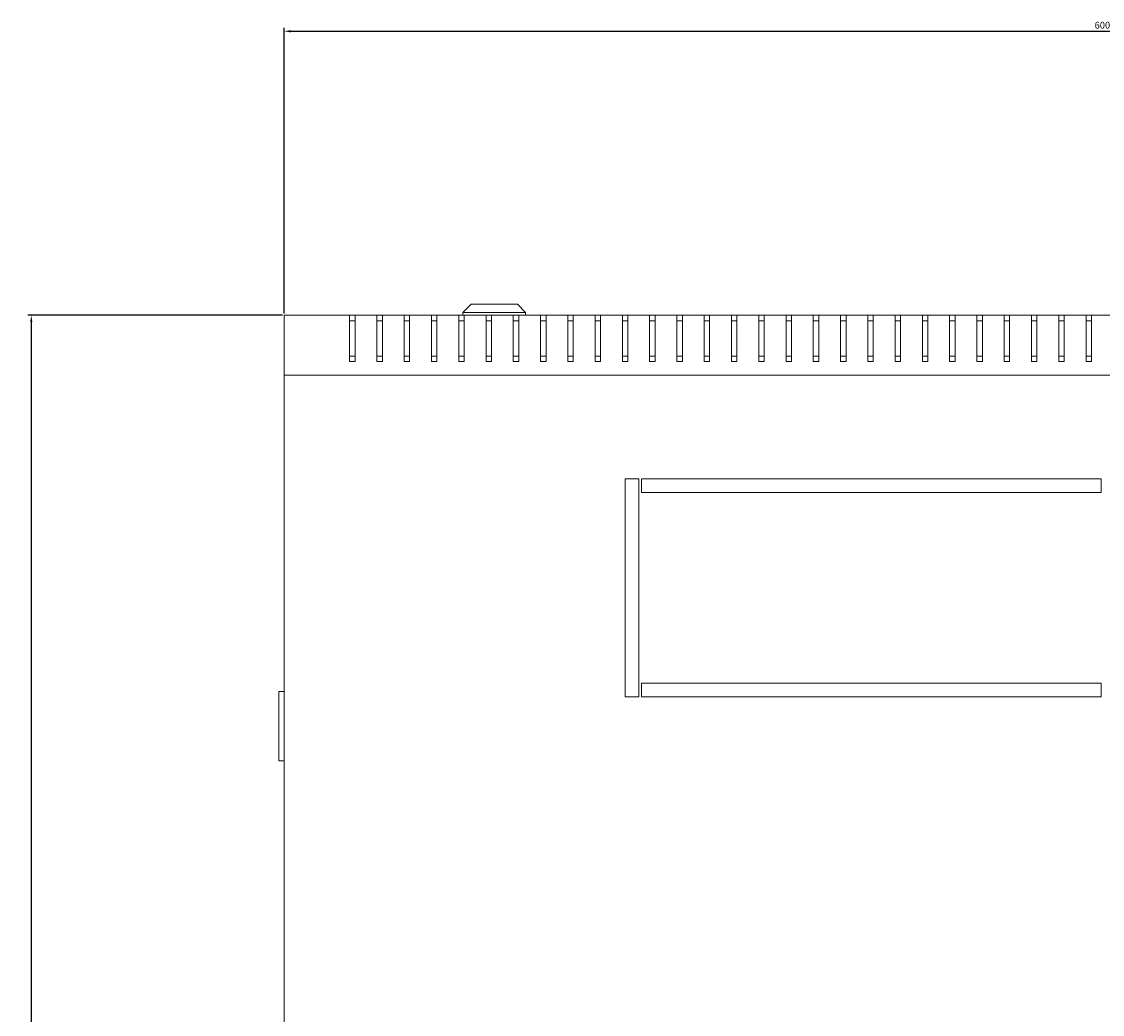
# Model space of a CAD drawing. Units: millimetres. Extents: x -439 to 2300, y -1698 to 747.
# Drawn here: x -400 to -4, y -1334 to -970 of the extents above; entities that cross this region are included whole.
import ezdxf

# ---------------------------------------------------------------- set-up
doc = ezdxf.new("R2010")
doc.units = ezdxf.units.MM
doc.styles.get("Standard").update_dxf_attribs({"font": 'arial.ttf'})
doc.dimstyles.new('ISO-25', dxfattribs={"dimtxt": 2.5, "dimasz": 2.5, "dimexe": 1.25, "dimexo": 0.625, "dimtad": 1, "dimtxsty": 'Standard', "dimcen": 2.5, "dimadec": 0, "dimazin": 0, "dimtfac": 1, "dimtmove": 0, "dimatfit": 3, "dimfxl": 1, "dimarcsym": 0})

# ---------------------------------------------------------------- blocks, each defined once
blk = doc.blocks.new('A$C6D540217')
at = {"color": 0, "linetype": 'Continuous', "lineweight": 0}
for p, q in [((-377.63, 629.34), (-380.63, 626.34)), ((-380.63, 626.34), (-357.63, 626.34)), ((-380.63, 625.34), (-380.63, 626.34)), ((-360.63, 629.34), (-377.63, 629.34)), ((-360.63, 629.34), (-357.63, 626.34)), ((-357.63, 625.34), (-357.63, 626.34)), ((-446.13, 625.34), (-422.13, 625.34)), ((-446.13, 603.34), (-446.13, 625.34)), ((-422.13, 625.34), (-420.13, 625.34)), ((-422.13, 625.34), (-422.13, 608.34)), ((-420.13, 623.34), (-422.13, 623.34)), ((-420.13, 625.34), (-412.13, 625.34)), ((-420.13, 608.34), (-420.13, 625.34)), ((-412.13, 625.34), (-410.13, 625.34)), ((-412.13, 625.34), (-412.13, 608.34)), ((-410.13, 623.34), (-412.13, 623.34)), ((-410.13, 625.34), (-402.13, 625.34)), ((-410.13, 608.34), (-410.13, 625.34)), ((-402.13, 625.34), (-400.13, 625.34)), ((-402.13, 625.34), (-402.13, 608.34)), ((-400.13, 623.34), (-402.13, 623.34)), ((-400.13, 625.34), (-392.13, 625.34)), ((-400.13, 608.34), (-400.13, 625.34)), ((-392.13, 625.34), (-390.13, 625.34)), ((-392.13, 625.34), (-392.13, 608.34)), ((-390.13, 623.34), (-392.13, 623.34)), ((-390.13, 625.34), (-382.13, 625.34)), ((-390.13, 608.34), (-390.13, 625.34)), ((-382.13, 625.34), (-380.13, 625.34)), ((-382.13, 625.34), (-382.13, 608.34)), ((-380.13, 623.34), (-382.13, 623.34)), ((-380.13, 625.34), (-372.13, 625.34)), ((-380.13, 608.34), (-380.13, 625.34)), ((-372.13, 625.34), (-370.13, 625.34)), ((-372.13, 625.34), (-372.13, 608.34)), ((-370.13, 623.34), (-372.13, 623.34)), ((-370.13, 625.34), (-362.13, 625.34)), ((-370.13, 608.34), (-370.13, 625.34)), ((-362.13, 625.34), (-360.13, 625.34)), ((-362.13, 625.34), (-362.13, 608.34)), ((-360.13, 623.34), (-362.13, 623.34)), ((-360.13, 625.34), (-352.13, 625.34)), ((-360.13, 608.34), (-360.13, 625.34)), ((-352.13, 625.34), (-350.13, 625.34)), ((-352.13, 625.34), (-352.13, 608.34)), ((-350.13, 623.34), (-352.13, 623.34)), ((-350.13, 625.34), (-342.13, 625.34)), ((-350.13, 608.34), (-350.13, 625.34)), ((-342.13, 625.34), (-340.13, 625.34)), ((-342.13, 625.34), (-342.13, 608.34)), ((-340.13, 623.34), (-342.13, 623.34)), ((-340.13, 625.34), (-332.13, 625.34)), ((-340.13, 608.34), (-340.13, 625.34)), ((-332.13, 625.34), (-330.13, 625.34)), ((-332.13, 625.34), (-332.13, 608.34)), ((-330.13, 623.34), (-332.13, 623.34)), ((-330.13, 625.34), (-322.13, 625.34)), ((-330.13, 608.34), (-330.13, 625.34)), ((-322.13, 625.34), (-320.13, 625.34)), ((-322.13, 625.34), (-322.13, 608.34)), ((-320.13, 623.34), (-322.13, 623.34)), ((-320.13, 625.34), (-312.13, 625.34)), ((-320.13, 608.34), (-320.13, 625.34)), ((-312.13, 625.34), (-310.13, 625.34)), ((-312.13, 625.34), (-312.13, 608.34)), ((-310.13, 623.34), (-312.13, 623.34)), ((-310.13, 625.34), (-302.13, 625.34)), ((-310.13, 608.34), (-310.13, 625.34)), ((-302.13, 625.34), (-300.13, 625.34)), ((-302.13, 625.34), (-302.13, 608.34)), ((-300.13, 623.34), (-302.13, 623.34)), ((-300.13, 625.34), (-292.13, 625.34)), ((-300.13, 608.34), (-300.13, 625.34)), ((-292.13, 625.34), (-290.13, 625.34)), ((-292.13, 625.34), (-292.13, 608.34)), ((-290.13, 623.34), (-292.13, 623.34)), ((-290.13, 625.34), (-282.13, 625.34)), ((-290.13, 608.34), (-290.13, 625.34)), ((-282.13, 625.34), (-280.13, 625.34)), ((-282.13, 625.34), (-282.13, 608.34)), ((-280.13, 623.34), (-282.13, 623.34)), ((-280.13, 625.34), (-272.13, 625.34)), ((-280.13, 608.34), (-280.13, 625.34)), ((-272.13, 625.34), (-270.13, 625.34)), ((-272.13, 625.34), (-272.13, 608.34)), ((-270.13, 623.34), (-272.13, 623.34)), ((-270.13, 625.34), (-262.13, 625.34)), ((-270.13, 608.34), (-270.13, 625.34)), ((-262.13, 625.34), (-260.13, 625.34)), ((-262.13, 625.34), (-262.13, 608.34)), ((-260.13, 623.34), (-262.13, 623.34)), ((-260.13, 625.34), (-252.13, 625.34)), ((-260.13, 608.34), (-260.13, 625.34)), ((-252.13, 625.34), (-250.13, 625.34)), ((-252.13, 625.34), (-252.13, 608.34)), ((-250.13, 623.34), (-252.13, 623.34)), ((-250.13, 625.34), (-242.13, 625.34)), ((-250.13, 608.34), (-250.13, 625.34)), ((-242.13, 625.34), (-240.13, 625.34)), ((-242.13, 625.34), (-242.13, 608.34)), ((-240.13, 623.34), (-242.13, 623.34)), ((-240.13, 625.34), (-232.13, 625.34)), ((-240.13, 608.34), (-240.13, 625.34)), ((-232.13, 625.34), (-230.13, 625.34)), ((-232.13, 625.34), (-232.13, 608.34)), ((-230.13, 623.34), (-232.13, 623.34)), ((-230.13, 625.34), (-222.13, 625.34)), ((-230.13, 608.34), (-230.13, 625.34)), ((-222.13, 625.34), (-220.13, 625.34)), ((-222.13, 625.34), (-222.13, 608.34)), ((-220.13, 623.34), (-222.13, 623.34)), ((-220.13, 625.34), (-212.13, 625.34)), ((-220.13, 608.34), (-220.13, 625.34)), ((-212.13, 625.34), (-210.13, 625.34)), ((-212.13, 625.34), (-212.13, 608.34)), ((-210.13, 623.34), (-212.13, 623.34)), ((-210.13, 625.34), (-202.13, 625.34)), ((-210.13, 608.34), (-210.13, 625.34)), ((-202.13, 625.34), (-200.13, 625.34)), ((-202.13, 625.34), (-202.13, 608.34)), ((-200.13, 623.34), (-202.13, 623.34)), ((-200.13, 625.34), (-192.13, 625.34)), ((-200.13, 608.34), (-200.13, 625.34)), ((-192.13, 625.34), (-190.13, 625.34)), ((-192.13, 625.34), (-192.13, 608.34)), ((-190.13, 623.34), (-192.13, 623.34)), ((-190.13, 625.34), (-182.13, 625.34)), ((-190.13, 608.34), (-190.13, 625.34)), ((-182.13, 625.34), (-180.13, 625.34)), ((-182.13, 625.34), (-182.13, 608.34)), ((-180.13, 623.34), (-182.13, 623.34)), ((-180.13, 625.34), (-172.13, 625.34)), ((-180.13, 608.34), (-180.13, 625.34)), ((-172.13, 625.34), (-170.13, 625.34)), ((-172.13, 625.34), (-172.13, 608.34)), ((-170.13, 623.34), (-172.13, 623.34)), ((-170.13, 625.34), (-162.13, 625.34)), ((-170.13, 608.34), (-170.13, 625.34)), ((-162.13, 625.34), (-160.13, 625.34)), ((-162.13, 625.34), (-162.13, 608.34)), ((-160.13, 623.34), (-162.13, 623.34)), ((-160.13, 625.34), (-152.13, 625.34)), ((-160.13, 608.34), (-160.13, 625.34)), ((-152.13, 625.34), (-150.13, 625.34)), ((-152.13, 625.34), (-152.13, 608.34)), ((-150.13, 623.34), (-152.13, 623.34)), ((-150.13, 625.34), (-142.13, 625.34)), ((-150.13, 608.34), (-150.13, 625.34)), ((-422.13, 610.34), (-420.13, 610.34)), ((-412.13, 610.34), (-410.13, 610.34)), ((-402.13, 610.34), (-400.13, 610.34)), ((-392.13, 610.34), (-390.13, 610.34)), ((-382.13, 610.34), (-380.13, 610.34)), ((-372.13, 610.34), (-370.13, 610.34)), ((-362.13, 610.34), (-360.13, 610.34)), ((-352.13, 610.34), (-350.13, 610.34)), ((-342.13, 610.34), (-340.13, 610.34)), ((-332.13, 610.34), (-330.13, 610.34)), ((-322.13, 610.34), (-320.13, 610.34)), ((-312.13, 610.34), (-310.13, 610.34)), ((-302.13, 610.34), (-300.13, 610.34)), ((-292.13, 610.34), (-290.13, 610.34)), ((-282.13, 610.34), (-280.13, 610.34)), ((-272.13, 610.34), (-270.13, 610.34)), ((-262.13, 610.34), (-260.13, 610.34)), ((-252.13, 610.34), (-250.13, 610.34)), ((-242.13, 610.34), (-240.13, 610.34)), ((-232.13, 610.34), (-230.13, 610.34)), ((-222.13, 610.34), (-220.13, 610.34)), ((-212.13, 610.34), (-210.13, 610.34)), ((-202.13, 610.34), (-200.13, 610.34)), ((-192.13, 610.34), (-190.13, 610.34)), ((-182.13, 610.34), (-180.13, 610.34)), ((-172.13, 610.34), (-170.13, 610.34)), ((-162.13, 610.34), (-160.13, 610.34)), ((-152.13, 610.34), (-150.13, 610.34)), ((-422.13, 608.34), (-420.13, 608.34)), ((-412.13, 608.34), (-410.13, 608.34)), ((-402.13, 608.34), (-400.13, 608.34)), ((-392.13, 608.34), (-390.13, 608.34)), ((-382.13, 608.34), (-380.13, 608.34)), ((-372.13, 608.34), (-370.13, 608.34)), ((-362.13, 608.34), (-360.13, 608.34)), ((-352.13, 608.34), (-350.13, 608.34)), ((-342.13, 608.34), (-340.13, 608.34)), ((-332.13, 608.34), (-330.13, 608.34)), ((-322.13, 608.34), (-320.13, 608.34)), ((-312.13, 608.34), (-310.13, 608.34)), ((-302.13, 608.34), (-300.13, 608.34)), ((-292.13, 608.34), (-290.13, 608.34)), ((-282.13, 608.34), (-280.13, 608.34)), ((-272.13, 608.34), (-270.13, 608.34)), ((-262.13, 608.34), (-260.13, 608.34)), ((-252.13, 608.34), (-250.13, 608.34)), ((-242.13, 608.34), (-240.13, 608.34)), ((-232.13, 608.34), (-230.13, 608.34)), ((-222.13, 608.34), (-220.13, 608.34)), ((-212.13, 608.34), (-210.13, 608.34)), ((-202.13, 608.34), (-200.13, 608.34)), ((-192.13, 608.34), (-190.13, 608.34)), ((-182.13, 608.34), (-180.13, 608.34)), ((-172.13, 608.34), (-170.13, 608.34)), ((-162.13, 608.34), (-160.13, 608.34)), ((-152.13, 608.34), (-150.13, 608.34)), ((153.87, 603.34), (-446.13, 603.34)), ((-446.13, 603.34), (-446.13, 47.34)), ((-321.13, 565.34), (-321.13, 485.34)), ((-316.13, 565.34), (-321.13, 565.34)), ((-316.13, 485.34), (-316.13, 565.34)), ((-315.13, 565.34), (-315.13, 560.34)), ((-146.63, 565.34), (-315.13, 565.34)), ((-146.63, 560.34), (-146.63, 565.34)), ((-315.13, 560.34), (-146.63, 560.34)), ((-146.63, 490.34), (-315.13, 490.34)), ((-315.13, 490.34), (-315.13, 485.34)), ((-146.63, 485.34), (-146.63, 490.34)), ((-448.13, 487.34), (-448.13, 486.34)), ((-448.13, 487.34), (-446.13, 487.34)), ((-448.13, 462.84), (-448.13, 486.34)), ((-321.13, 485.34), (-316.13, 485.34)), ((-315.13, 485.34), (-146.63, 485.34)), ((-448.13, 462.84), (-448.13, 461.84)), ((-446.13, 461.84), (-448.13, 461.84))]:
    blk.add_line(p, q, dxfattribs=at)
blk = doc.blocks.new('*D11')
at = {"color": 0, "lineweight": -2, "transparency": 16777216}
for p, q in [((-303.75, -1077), (-303.75, -972.2)), ((-301.25, -973.45), (293.75, -973.45)), ((296.25, -1077), (296.25, -972.2))]:
    blk.add_line(p, q, dxfattribs=at)
at = {"color": 0, "transparency": 16777216}
for points in [[(-301.25, -973.04), (-301.25, -973.87), (-303.75, -973.45)], [(293.75, -973.04), (293.75, -973.87), (296.25, -973.45)]]:
    blk.add_solid(points, dxfattribs=at)
at = {"layer": 'Defpoints', "color": 0, "transparency": 16777216}
for p in [(296.25, -973.45), (-303.75, -1077.62), (296.25, -1077.62)]:
    blk.add_point(p, dxfattribs=at)
at = {"color": 0, "transparency": 16777216, "insert": (-3.75, -971.55), "char_height": 2.5, "attachment_point": 5}
blk.add_mtext('600', dxfattribs=at)
blk = doc.blocks.new('*D12')
at = {"color": 0, "lineweight": -2, "transparency": 16777216}
for p, q in [((-304.37, -1077.62), (-397.74, -1077.62)), ((-396.49, -1080.12), (-396.49, -1675.12)), ((-304.37, -1677.62), (-397.74, -1677.62))]:
    blk.add_line(p, q, dxfattribs=at)
at = {"color": 0, "transparency": 16777216}
for points in [[(-396.9, -1080.12), (-396.07, -1080.12), (-396.49, -1077.62)], [(-396.9, -1675.12), (-396.07, -1675.12), (-396.49, -1677.62)]]:
    blk.add_solid(points, dxfattribs=at)
at = {"layer": 'Defpoints', "color": 0, "transparency": 16777216}
for p in [(-303.75, -1077.62), (-396.49, -1677.62), (-303.75, -1677.62)]:
    blk.add_point(p, dxfattribs=at)
at = {"color": 0, "transparency": 16777216, "insert": (-398.39, -1377.62), "char_height": 2.5, "attachment_point": 5, "rotation": 90}
blk.add_mtext('600', dxfattribs=at)

msp = doc.modelspace()

# ---------------------------------------------------------------- block references
msp.add_blockref('A$C6D540217', (142.384, -1702.958))

# ---------------------------------------------------------------- dimensions: what is measured, and where the dimension line sits
at = {"color": 8}
dim = msp.add_linear_dim(base=(296.25, -973.452), p1=(-303.75, -1077.622), p2=(296.25, -1077.622), dimstyle='ISO-25', dxfattribs=at)
dim.commit()
dim.dimension.update_dxf_attribs({"geometry": '*D11', "text_midpoint": (-3.75, -971.55)})
dim = msp.add_linear_dim(base=(-396.485, -1677.622), p1=(-303.75, -1077.622), p2=(-303.75, -1677.622), angle=90, dimstyle='ISO-25', dxfattribs=at)
dim.commit()
dim.dimension.update_dxf_attribs({"geometry": '*D12', "text_midpoint": (-398.387, -1377.622)})

doc.saveas('drawing.dxf')
